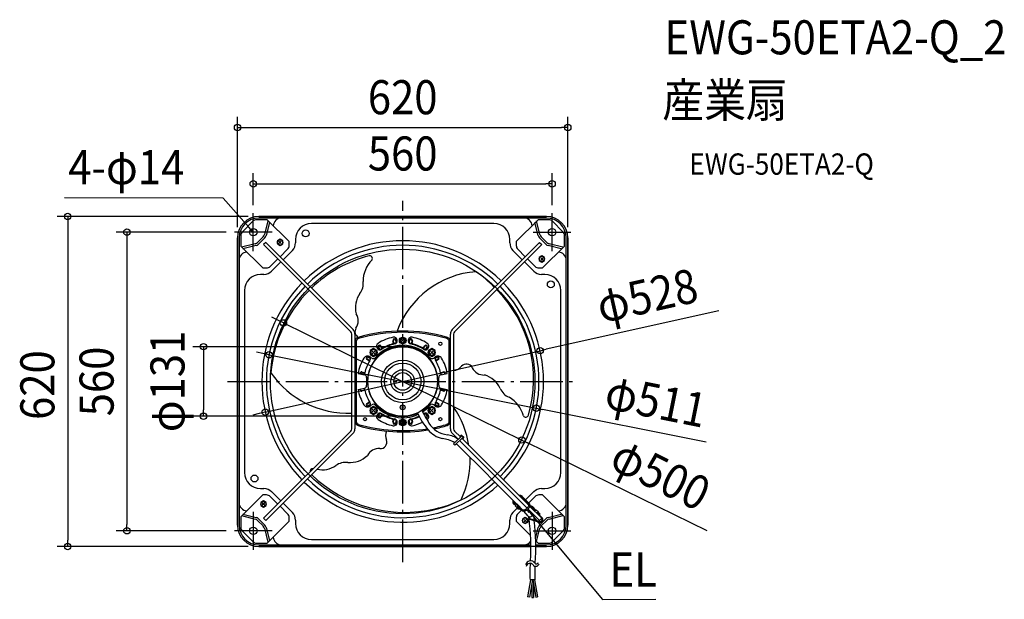
# Model space of a CAD drawing. Extents: x -719 to 1130, y -409 to 680.
import ezdxf
from ezdxf.enums import TextEntityAlignment as Align

# ---------------------------------------------------------------- set-up
doc = ezdxf.new("R2010")
doc.units = 0
doc.header["$LTSCALE"] = 20
doc.header["$PDMODE"] = 3
doc.header["$PDSIZE"] = -2
doc.linetypes.add('DASHDOT', pattern=[5.5, 4, -0.6, 0.3, -0.6])
doc.layers.get('DEFPOINTS').update_dxf_attribs({"linetype": 'CONTINUOUS'})
for name, color, linetype in [('ARRANGE', 1, 'CONTINUOUS'), ('BASIS', 6, 'DASHDOT'), ('DETAIL', 5, 'CONTINUOUS'), ('ETC', 61, 'CONTINUOUS'), ('FIX', 11, 'CONTINUOUS'), ('NOTE', 4, 'CONTINUOUS'), ('OUTLINE', 3, 'CONTINUOUS'), ('SIZE', 30, 'CONTINUOUS')]:
    doc.layers.add(name, color=color, linetype=linetype)
doc.styles.get("Standard").update_dxf_attribs({"font": 'SIMPLEX.shx', "width": 0.9, "height": 64, "bigfont": 'BIGFONT.shx'})

msp = doc.modelspace()

# ---------------------------------------------------------------- linework, layer by layer
at = {"layer": 'ARRANGE', "color": 1, "linetype": 'CONTINUOUS'}
msp.add_circle((0, 0), 40, dxfattribs=at)
msp.add_point((0, 0), dxfattribs=at)
at = {"layer": 'BASIS', "color": 6, "linetype": 'DASHDOT'}
for p, q in [((0, -339.2), (0, 339.2)), ((-329.2, 0), (321.4, 0))]:
    msp.add_line(p, q, dxfattribs=at)
at = {"layer": 'DEFPOINTS', "color": 30, "linetype": 'CONTINUOUS'}
for p in [(310, 477), (280.5, 371.3), (-280.5, 311.5), (-269.9, 310), (280.5, 311.5), (-311.5, 280.5), (-310, 269.9), (310, 269.9), (-223.9, 110), (0, 65.3), (258, 57.8), (-250.9, 50.2), (250.9, -50.2), (-374, -65.3), (-258, -57.8), (0, -65.3), (223.8, -110), (-517.7, -280.5), (-311.5, -280.5), (-628.9, -310), (-269.9, -310)]:
    msp.add_point(p, dxfattribs=at)
at = {"layer": 'DETAIL', "color": 5, "linetype": 'CONTINUOUS'}
for p, q in [((-281.3, 300.9), (-300.9, 281.3)), ((-254.2, 303.8), (-274.2, 303.8)), ((269.9, 310), (-269.9, 310)), ((-227.9, 307), (-269.9, 307)), ((-253.1, 301.7), (-259.6, 275.9)), ((-250.2, 298.8), (-256.4, 274.1)), ((-213.2, 262.7), (-254.2, 303.8)), ((227.9, 307), (-227.9, 307)), ((171.1, 297), (-171.1, 297)), ((213.2, 262.7), (254.2, 303.8)), ((269.9, 307), (227.9, 307)), ((254.4, 274.1), (248.3, 298.8)), ((257.6, 275.9), (251.1, 301.7)), ((274.2, 303.8), (254.2, 303.8)), ((300.9, 281.3), (281.3, 300.9)), ((-310, 269.9), (-310, -269.9)), ((-307, 269.9), (-307, 227.9)), ((-303.8, 274.2), (-303.8, 254.2)), ((-262, 271.5), (-272.5, 261)), ((-258.9, 269.7), (-270.7, 257.9)), ((-257.1, 261.3), (-261.3, 257.1)), ((-257.1, 261.3), (-93.2, 97.4)), ((-230.2, 267.1), (-235.2, 264.2)), ((-235.2, 264.2), (-235.2, 258.4)), ((-227.9, 263.6), (-232.4, 259.1)), ((-232.4, 263.6), (-227.9, 259.1)), ((-225.2, 264.2), (-230.2, 267.1)), ((-225.2, 258.4), (-225.2, 264.2)), ((-213.2, 255.6), (-213.2, 262.7)), ((-201.1, 266.9), (-201.1, 260.4)), ((93.2, 97.4), (257.1, 261.3)), ((201.1, 260.4), (201.1, 266.9)), ((213.2, 262.7), (213.2, 255.6)), ((268.8, 257.9), (256.9, 269.7)), ((257.1, 261.3), (261.3, 257.1)), ((270.6, 261), (260.1, 271.5)), ((303.8, 254.2), (303.8, 274.2)), ((307, 227.9), (307, 269.9)), ((310, -269.9), (310, 269.9)), ((-262.7, 213.2), (-303.8, 254.2)), ((-276.9, 258.6), (-302.7, 252.1)), ((-275.1, 255.4), (-299.8, 249.2)), ((-97.4, 93.2), (-261.3, 257.1)), ((-235.2, 258.4), (-230.2, 255.5)), ((-230.2, 255.5), (-225.2, 258.4)), ((-230.2, 234.4), (-216.1, 248.5)), ((-207, 246.3), (-224.5, 228.8)), ((261.3, 257.1), (97.4, 93.2)), ((224.5, 228.8), (207, 246.3)), ((216.1, 248.5), (230.2, 234.4)), ((262.7, 213.2), (303.8, 254.2)), ((297.8, 249.2), (273.1, 255.4)), ((300.7, 252.1), (274.9, 258.6)), ((-307, 227.9), (-307, -227.9)), ((-248.5, 216.1), (-234.4, 230.2)), ((-228.8, 224.5), (-246.3, 207)), ((246.3, 207), (228.8, 224.5)), ((234.4, 230.2), (248.5, 216.1)), ((261.3, 235.9), (256.3, 233.1)), ((256.3, 233.1), (256.3, 227.3)), ((256.3, 227.3), (261.3, 224.4)), ((263.6, 232.4), (259.1, 227.9)), ((259.1, 232.4), (263.6, 227.9)), ((266.3, 233.1), (261.3, 235.9)), ((261.3, 224.4), (266.3, 227.3)), ((266.3, 227.3), (266.3, 233.1)), ((307, -227.9), (307, 227.9)), ((-262.7, 213.2), (-255.6, 213.2)), ((255.6, 213.2), (262.7, 213.2)), ((-260.4, 201.1), (-266.9, 201.1)), ((266.9, 201.1), (260.4, 201.1)), ((-297, 171.1), (-297, -171.1)), ((297, -171.1), (297, 171.1)), ((-95.7, -88.9), (-95.7, 88.9)), ((-89.6, 88.9), (-89.6, -88.9)), ((-87.3, 75), (-87.3, -75)), ((-17.1, 71.1), (-18.2, 76.5)), ((-16.3, 71.3), (-17.4, 76.7)), ((-13.3, 77.5), (-12.4, 72.9)), ((-12.5, 77.7), (-11.7, 73.5)), ((0, 81.5), (-4, 79.4)), ((-4, 79.4), (-4, 74.9)), ((-4, 74.9), (0, 72.8)), ((2.1, 79.2), (-2.1, 75)), ((-2.1, 79.2), (2.1, 75)), ((4, 79.4), (0, 81.5)), ((0, 72.8), (4, 74.9)), ((4, 74.9), (4, 79.4)), ((11.7, 73.5), (12.5, 77.7)), ((12.4, 72.9), (13.3, 77.5)), ((17.4, 76.7), (16.3, 71.3)), ((18.2, 76.5), (17.1, 71.1)), ((87.3, -75), (87.3, 75)), ((89.6, -88.9), (89.6, 88.9)), ((95.7, 88.9), (95.7, -88.9)), ((-54.5, 62.1), (-61, 58.3)), ((-61, 58.3), (-61, 50.8)), ((-54.5, 60.3), (-59.5, 57.4)), ((-59.5, 57.4), (-59.5, 51.6)), ((-57, 56.9), (-52, 51.9)), ((-57, 51.9), (-52, 56.9)), ((-48, 58.3), (-54.5, 62.1)), ((-49.5, 57.4), (-54.5, 60.3)), ((-49.5, 51.6), (-49.5, 57.4)), ((-48, 50.8), (-48, 58.3)), ((-43.9, 60.5), (-46.1, 63.8)), ((-43, 60.5), (-45.4, 64.2)), ((-41.9, 66.5), (-38.9, 61.9)), ((-41.3, 67), (-38.2, 62.4)), ((38.2, 62.4), (41.3, 67)), ((38.9, 61.9), (41.9, 66.5)), ((45.4, 64.2), (43, 60.5)), ((46.1, 63.8), (43.9, 60.5)), ((54.5, 62.1), (48, 58.3)), ((48, 58.3), (48, 50.8)), ((54.5, 60.3), (49.5, 57.4)), ((49.5, 57.4), (49.5, 51.6)), ((52, 57), (57, 52)), ((52, 52), (57, 57)), ((61, 58.3), (54.5, 62.1)), ((59.5, 57.4), (54.5, 60.3)), ((59.5, 51.6), (59.5, 57.4)), ((61, 50.8), (61, 58.3)), ((-62.4, 38.2), (-67, 41.3)), ((-61.9, 38.9), (-66.5, 41.9)), ((-64.2, 45.4), (-60.5, 43)), ((-63.8, 46.1), (-60.5, 43.9)), ((-61.3, 46.2), (-58.3, 43.9)), ((-61, 50.8), (-54.5, 47)), ((-59.5, 51.6), (-54.5, 48.8)), ((-54.5, 48.8), (-49.5, 51.6)), ((-54.5, 47), (-48, 50.8)), ((48, 50.8), (54.5, 47)), ((49.5, 51.6), (54.5, 48.8)), ((54.5, 48.8), (59.5, 51.6)), ((54.5, 47), (61, 50.8)), ((61.3, 46.2), (58.3, 43.9)), ((60.5, 43.9), (63.8, 46.1)), ((60.5, 43), (64.2, 45.4)), ((66.5, 41.9), (61.9, 38.9)), ((67, 41.3), (62.4, 38.2)), ((-83.8, 14.8), (-71.8, 12.7)), ((-76.7, 17.4), (-71.3, 16.3)), ((-76.5, 18.2), (-71.1, 17.1)), ((71.1, 17.1), (76.5, 18.2)), ((71.3, 16.3), (76.7, 17.4)), ((71.8, 12.7), (83.8, 14.8)), ((-83.8, -14.8), (-71.8, -12.7)), ((-71.3, -16.3), (-76.7, -17.4)), ((-71.1, -17.1), (-76.5, -18.2)), ((76.5, -18.2), (71.1, -17.1)), ((76.7, -17.4), (71.3, -16.3)), ((71.8, -12.7), (83.8, -14.8)), ((-67, -41.3), (-62.4, -38.2)), ((-66.5, -41.9), (-61.9, -38.9)), ((-60.5, -43), (-64.2, -45.4)), ((-60.5, -43.9), (-63.8, -46.1)), ((-61.3, -46.2), (-58.3, -43.9)), ((-54.5, -47), (-61, -50.8)), ((-61, -50.8), (-61, -58.3)), ((-54.5, -48.8), (-59.5, -51.6)), ((-59.5, -51.6), (-59.5, -57.4)), ((-57.1, -51.9), (-52.1, -56.9)), ((-57.1, -56.9), (-52.1, -51.9)), ((-48, -50.8), (-54.5, -47)), ((-49.5, -51.6), (-54.5, -48.8)), ((-49.5, -57.4), (-49.5, -51.6)), ((-48, -58.3), (-48, -50.8)), ((1.5, -50.1), (-1.5, -47.1)), ((1.5, -47.1), (-1.5, -50.1)), ((54.5, -47), (48, -50.8)), ((48, -50.8), (48, -58.3)), ((54.5, -48.8), (49.5, -51.6)), ((49.5, -51.6), (49.5, -57.4)), ((51.8, -52), (56.9, -57)), ((51.8, -57), (56.9, -52)), ((61, -50.8), (54.5, -47)), ((59.5, -51.6), (54.5, -48.8)), ((61.3, -46.2), (58.3, -43.9)), ((59.5, -57.4), (59.5, -51.6)), ((64.2, -45.4), (60.5, -43)), ((63.8, -46.1), (60.5, -43.9)), ((61, -58.3), (61, -50.8)), ((61.9, -38.9), (66.5, -41.9)), ((62.4, -38.2), (67, -41.3)), ((-61, -58.3), (-54.5, -62.1)), ((-59.5, -57.4), (-54.5, -60.3)), ((-54.5, -60.3), (-49.5, -57.4)), ((-54.5, -62.1), (-48, -58.3)), ((-46.1, -63.8), (-43.9, -60.5)), ((-45.4, -64.2), (-43, -60.5)), ((-38.9, -61.9), (-41.9, -66.5)), ((-38.2, -62.4), (-41.3, -67)), ((-18.2, -76.5), (-17.1, -71.1)), ((-17.4, -76.7), (-16.3, -71.3)), ((-12.4, -72.9), (-13.3, -77.5)), ((-11.7, -73.5), (-12.5, -77.7)), ((0, -72.8), (-4, -74.9)), ((4, -74.9), (0, -72.8)), ((12.5, -77.7), (11.7, -73.5)), ((13.3, -77.5), (12.4, -72.9)), ((16.3, -71.3), (17.4, -76.7)), ((17.1, -71.1), (18.2, -76.5)), ((43, -60.5), (45.4, -64.2)), ((43.9, -60.5), (46.1, -63.8)), ((48, -58.3), (54.5, -62.1)), ((49.5, -57.4), (54.5, -60.3)), ((54.5, -60.3), (59.5, -57.4)), ((54.5, -62.1), (61, -58.3)), ((-4, -74.9), (-4, -79.4)), ((-4, -79.4), (0, -81.5)), ((2.1, -79.2), (-2.1, -75)), ((-2.1, -79.2), (2.1, -75)), ((0, -81.5), (4, -79.4)), ((4, -79.4), (4, -74.9)), ((43.6, -91.5), (42.3, -89.3)), ((59.1, -86.4), (60.4, -88.5)), ((-261.3, -257.1), (-97.4, -93.2)), ((-93.2, -97.4), (-257.1, -261.3)), ((104.3, -108.6), (93.2, -97.4)), ((110.8, -102.1), (95.6, -117.2)), ((97.4, -93.2), (108.6, -104.3)), ((113.3, -104.6), (98.1, -119.7)), ((110.4, -100.6), (107.6, -103.4)), ((110.4, -100.6), (114.8, -104.9)), ((110.8, -102.1), (113.3, -104.6)), ((111, -106.8), (236.6, -232.6)), ((114.8, -104.9), (112, -107.7)), ((95.6, -117.2), (98.1, -119.7)), ((233.1, -237.4), (106.8, -111)), ((-266.9, -201.1), (-260.4, -201.1)), ((260.4, -201.1), (266.9, -201.1)), ((-303.8, -254.2), (-262.7, -213.2)), ((-255.6, -213.2), (-262.7, -213.2)), ((-234.4, -230.2), (-248.5, -216.1)), ((-246.3, -207), (-228.8, -224.5)), ((218.1, -213.9), (218.5, -213.8)), ((218.5, -213.8), (219.4, -213.7)), ((219.1, -214.8), (219, -214.8)), ((219.9, -214.8), (219.1, -214.8)), ((219.4, -213.7), (220.3, -213.8)), ((220.7, -214.9), (219.9, -214.8)), ((220.3, -213.8), (221.2, -213.9)), ((221.4, -215.1), (220.7, -214.9)), ((221.6, -216.6), (220.8, -216.5)), ((220.8, -216.5), (220.8, -216.5)), ((221.2, -213.9), (222, -214.2)), ((222, -215.4), (221.4, -215.1)), ((222.4, -216.7), (221.6, -216.6)), ((222, -214.2), (222.7, -214.5)), ((222.6, -215.8), (222, -215.4)), ((223.1, -216.9), (222.4, -216.7)), ((223.2, -216.3), (222.6, -215.8)), ((222.7, -214.5), (223.4, -214.9)), ((223.8, -217.2), (223.1, -216.9)), ((234.4, -227.6), (223.2, -216.3)), ((223.4, -214.9), (224, -215.4)), ((224.4, -217.6), (223.8, -217.2)), ((224, -215.4), (237, -228.5)), ((224.9, -218), (224.4, -217.6)), ((230.9, -222.3), (246.3, -207)), ((248.5, -216.1), (236.6, -228)), ((262.7, -213.2), (255.6, -213.2)), ((262.7, -213.2), (303.8, -254.2)), ((-307, -227.9), (-307, -269.9)), ((-261.3, -224.4), (-266.3, -227.3)), ((-266.3, -227.3), (-266.3, -233.1)), ((-266.3, -233.1), (-261.3, -235.9)), ((-263.6, -227.9), (-259.1, -232.4)), ((-259.1, -227.9), (-263.6, -232.4)), ((-256.3, -227.3), (-261.3, -224.4)), ((-261.3, -235.9), (-256.3, -233.1)), ((-256.3, -233.1), (-256.3, -227.3)), ((-216.1, -248.5), (-230.2, -234.4)), ((-224.5, -228.8), (-207, -246.3)), ((207, -246.3), (215.2, -238.1)), ((207.2, -225.1), (207.4, -224.1)), ((207.2, -226), (207.2, -225.1)), ((207.2, -226.9), (207.2, -226)), ((207.3, -227.8), (207.2, -226.9)), ((207.6, -228.6), (207.3, -227.8)), ((207.4, -224.1), (207.6, -223.4)), ((207.9, -229.3), (207.6, -228.6)), ((208.3, -230), (207.9, -229.3)), ((208.3, -224.8), (208.2, -225.7)), ((208.2, -225.7), (208.2, -226.5)), ((208.2, -226.5), (208.4, -227.2)), ((208.4, -224.2), (208.3, -224.8)), ((208.9, -230.6), (208.3, -230)), ((208.4, -227.2), (208.6, -227.9)), ((208.6, -227.9), (208.9, -228.6)), ((208.9, -228.6), (209.3, -229.2)), ((211.6, -233.3), (208.9, -230.6)), ((209.3, -229.2), (209.7, -229.7)), ((209.7, -229.7), (212.4, -232.4)), ((210.1, -225.9), (210, -226.6)), ((210, -226.6), (210, -227.4)), ((210, -227.4), (210, -228.2)), ((210, -228.2), (210.1, -229)), ((210.1, -229), (210.3, -229.7)), ((210.3, -229.7), (210.6, -230.4)), ((210.6, -230.4), (211, -231)), ((211, -231), (211.5, -231.5)), ((211, -233.9), (213.8, -231)), ((216.9, -239.7), (211, -233.9)), ((213.8, -231), (222.4, -239.6)), ((213.8, -236.6), (216.6, -233.8)), ((215, -236.7), (215.8, -235.9)), ((215, -236.7), (218.9, -240.6)), ((215.8, -235.9), (219.7, -239.8)), ((216.4, -235.3), (217.3, -234.5)), ((216.4, -235.3), (223.3, -242.2)), ((216.9, -239.7), (217.4, -239.2)), ((217.1, -238.9), (218, -238)), ((218, -235.2), (218.6, -234.6)), ((218.1, -239.9), (219, -239)), ((218.3, -238.3), (218.8, -237.7)), ((219.7, -239.8), (218.9, -240.6)), ((228.8, -224.5), (230.1, -223.2)), ((231.7, -239.8), (230.9, -240.3)), ((232.5, -239.1), (231.7, -239.8)), ((233.3, -238.4), (232.5, -239.1)), ((234, -237.7), (233.3, -238.4)), ((234.6, -236.9), (234, -237.7)), ((235, -240.2), (234.3, -240.9)), ((234.9, -228.1), (234.4, -227.6)), ((235.4, -229.1), (234.4, -230.2)), ((235.2, -236.1), (234.6, -236.9)), ((235.2, -228.7), (234.9, -228.1)), ((235.7, -239.4), (235, -240.2)), ((235.5, -229.3), (235.2, -228.7)), ((235.6, -235.2), (235.2, -236.1)), ((235.3, -226.7), (235.8, -227.3)), ((235.7, -230), (235.5, -229.3)), ((257.1, -261.3), (235.5, -239.7)), ((236.1, -234.3), (235.6, -235.2)), ((235.8, -230.7), (235.7, -230)), ((236.4, -238.7), (235.7, -239.4)), ((235.8, -227.3), (236.1, -227.9)), ((235.8, -231.5), (235.8, -230.7)), ((235.8, -231.5), (235.8, -231.5)), ((236.1, -227.9), (236.5, -228.5)), ((236.4, -233.5), (236.1, -234.3)), ((236.6, -232.6), (236.4, -233.5)), ((236.9, -237.8), (236.4, -238.7)), ((236.5, -228.5), (236.7, -229.3)), ((236.8, -231.7), (236.6, -232.6)), ((236.7, -229.3), (236.8, -230.1)), ((236.8, -230.1), (236.8, -230.9)), ((236.8, -230.9), (236.8, -231.7)), ((237.4, -237), (236.9, -237.8)), ((237, -228.5), (237.5, -229)), ((237.8, -236.1), (237.4, -237)), ((237.5, -229), (237.9, -229.6)), ((238.1, -235.2), (237.8, -236.1)), ((237.9, -229.6), (238.2, -230.3)), ((238.4, -234.3), (238.1, -235.2)), ((238.2, -230.3), (238.4, -231)), ((238.4, -231), (238.5, -231.8)), ((238.5, -233.5), (238.4, -234.3)), ((238.4, -234.2), (261.3, -257.1)), ((238.5, -231.8), (238.6, -232.6)), ((238.6, -232.6), (238.5, -233.5)), ((243.6, -236.6), (249.5, -242.4)), ((250.3, -241.6), (244.5, -235.8)), ((307, -269.9), (307, -227.9)), ((-303.8, -254.2), (-303.8, -274.2)), ((-302.7, -252.1), (-276.9, -258.6)), ((-299.8, -249.2), (-275.1, -255.4)), ((-270.7, -257.9), (-258.9, -269.7)), ((-257.1, -261.3), (-261.3, -257.1)), ((-213.2, -262.7), (-213.2, -255.6)), ((213.2, -255.6), (213.2, -262.7)), ((222.8, -241.7), (216.1, -248.5)), ((222.1, -240.9), (221.5, -240.4)), ((222.7, -241.3), (222.1, -240.9)), ((223.4, -241.6), (222.7, -241.3)), ((223.8, -242.7), (223.3, -242.2)), ((224.1, -241.8), (223.4, -241.6)), ((224.5, -243.1), (223.8, -242.7)), ((224.2, -240.4), (224, -240.6)), ((224.9, -242), (224.1, -241.8)), ((225.1, -243.4), (224.5, -243.1)), ((225.7, -242), (224.9, -242)), ((225.9, -243.6), (225.1, -243.4)), ((230.2, -255.5), (225.2, -258.4)), ((225.2, -258.4), (225.2, -264.2)), ((226.6, -241.9), (225.7, -242)), ((226.7, -243.7), (225.9, -243.6)), ((227.4, -241.8), (226.6, -241.9)), ((227.5, -243.7), (226.7, -243.7)), ((235.5, -253), (227.3, -243.7)), ((228.3, -241.5), (227.4, -241.8)), ((228.3, -243.7), (227.5, -243.7)), ((229.2, -241.2), (228.3, -241.5)), ((229.2, -243.5), (228.3, -243.7)), ((230.1, -240.8), (229.2, -241.2)), ((230.1, -243.3), (229.2, -243.5)), ((230.9, -240.3), (230.1, -240.8)), ((230.9, -243), (230.1, -243.3)), ((235.2, -258.4), (230.2, -255.5)), ((231.8, -242.6), (230.9, -243)), ((232.7, -242.1), (231.8, -242.6)), ((233.5, -241.5), (232.7, -242.1)), ((234.3, -240.9), (233.5, -241.5)), ((235.2, -264.2), (235.2, -258.4)), ((256.6, -263.1), (240.8, -258.4)), ((250.9, -241), (248.1, -243.8)), ((250.9, -241), (254.8, -244.9)), ((254.8, -244.9), (252, -247.7)), ((261.5, -255.6), (252.8, -246.9)), ((253.4, -246.3), (257.1, -250.1)), ((254.2, -245.5), (257.9, -249.2)), ((256.4, -249.4), (257.2, -248.5)), ((256.9, -269.7), (268.8, -257.9)), ((257.1, -250.1), (257.9, -249.2)), ((261.3, -257.1), (257.1, -261.3)), ((273.1, -255.4), (297.8, -249.2)), ((274.9, -258.6), (300.7, -252.1)), ((303.8, -274.2), (303.8, -254.2)), ((-272.5, -261), (-262, -271.5)), ((-259.6, -275.9), (-253.1, -301.7)), ((-256.4, -274.1), (-250.2, -298.8)), ((-254.2, -303.8), (-213.2, -262.7)), ((-201.1, -260.4), (-201.1, -266.9)), ((201.1, -266.9), (201.1, -260.4)), ((213.2, -262.7), (240, -289.6)), ((225.2, -264.2), (230.2, -267.1)), ((227.9, -259.1), (232.4, -263.6)), ((232.4, -259.1), (227.9, -263.6)), ((230.2, -267.1), (235.2, -264.2)), ((240.4, -259.6), (256.3, -264.3)), ((249.7, -292.9), (254.4, -274.1)), ((251.3, -300.9), (257.6, -275.9)), ((260.1, -271.5), (270.6, -261)), ((-300.9, -281.3), (-281.3, -300.9)), ((281.3, -300.9), (300.9, -281.3)), ((-274.2, -303.8), (-254.2, -303.8)), ((-269.9, -307), (-227.9, -307)), ((-269.9, -310), (240.9, -310)), ((-227.9, -307), (227.9, -307)), ((-171.1, -297), (171.1, -297)), ((227.9, -307), (240.8, -307)), ((254.2, -303.8), (249.8, -299.4)), ((250, -307), (269.9, -307)), ((250.1, -310), (269.9, -310)), ((254.2, -303.8), (274.2, -303.8)), ((240.2, -372.6), (234.5, -404.8)), ((243.5, -372.6), (237.8, -405.4)), ((248.5, -372.6), (239.1, -372.6)), ((242.5, -379.3), (242.5, -406)), ((244.2, -372.6), (250, -405.4)), ((245.5, -379.3), (245.5, -406)), ((247.3, -372.6), (253.2, -404.8)), ((237.8, -405.4), (234.5, -404.8)), ((242.5, -406), (245.5, -406)), ((250, -405.4), (253.2, -404.8))]:
    msp.add_line(p, q, dxfattribs=at)
at = {"layer": 'DETAIL', "color": 4, "linetype": 'CONTINUOUS'}
for p, q in [((-281.1, 281), (-289, 290)), ((-281.1, 281), (-286.2, 284.4)), ((-283.8, 286.5), (-281.1, 281)), ((236.9, -246.5), (234.3, -240.9)), ((234.3, -240.9), (239.4, -244.5)), ((234.3, -240.9), (242, -250.1))]:
    msp.add_line(p, q, dxfattribs=at)
at = {"layer": 'DETAIL', "color": 5, "linetype": 'CONTINUOUS'}
for centre, radius in [((-280.5, 280.5), 7.01), ((-182.3, 278.2), 6.51), ((280.5, 280.5), 7.01), ((-230.2, 261.3), 5.01), ((0, 0), 248.4), ((261.3, 230.2), 5.01), ((278.2, 182.3), 6.51), ((0, 77.1), 6.26), ((0, 77.1), 5.91), ((0, 0), 65.3), ((-54.5, 54.5), 6.51), ((54.5, 54.5), 6.51), ((70.8, 70.8), 3), ((0, 0), 40), ((0, 0), 34.4), ((0, 0), 22), ((0, 0), 16.6), ((-54.5, -54.5), 6.51), ((0, -48.6), 4.71), ((54.5, -54.5), 6.51), ((-70.8, -70.8), 3), ((0, -77.1), 6.26), ((0, -77.1), 5.91), ((70.8, -70.8), 3), ((-278.2, -182.3), 6.51), ((-261.3, -230.2), 5.01), ((230.2, -261.3), 5.01), ((-280.5, -280.5), 7.01), ((280.5, -280.5), 7.01)]:
    msp.add_circle(centre, radius, dxfattribs=at)
for centre, radius, start, end in [((-269.9, 269.9), 40.1, 90, 180), ((-269.9, 269.9), 37.1, 90, 180), ((-274.2, 293.8), 10, 90, 135), ((-227.9, 292), 15, 90, 178.0525), ((-171.1, 266.9), 30, 90, 180), ((171.1, 266.9), 30, 0, 90), ((227.9, 292), 15, 1.9475, 90), ((269.9, 269.9), 40.1, 0, 90), ((269.9, 269.9), 37.1, 0, 90), ((274.2, 293.8), 10, 45, 90), ((-293.8, 274.2), 10, 135, 180), ((293.8, 274.2), 10, 0, 45), ((-279.1, 267.7), 9.37, 284, 315.0362), ((-268.6, 278.2), 9.37, 314.9638, 346), ((-265.5, 276.4), 9.37, 314.9638, 346), ((-221.2, 260.4), 20, 315, 0), ((0, 0), 264.4, 45.6511, 134.3489), ((221.2, 260.4), 20, 180, 225), ((263.5, 276.4), 9.37, 194, 225.0362), ((266.7, 278.2), 9.37, 194, 225.0362), ((277.2, 267.7), 9.37, 224.9638, 256), ((-292, 227.9), 15, 91.9475, 180), ((-277.3, 264.5), 9.37, 284, 315.0362), ((-223.2, 255.6), 10, 315, 0), ((0, 0), 255.9, 45.6728, 134.3272), ((223.2, 255.6), 10, 180, 225), ((275.4, 264.5), 9.37, 224.9638, 256), ((292, 227.9), 15, 0, 88.0525), ((0.1, -2.9), 247.2, 104.8114, 133.8472), ((-19.2, 189), 55, 134.2083, 181.2459), ((-62.1, 231), 5.2, 330.3979, 101.2463), ((-260.4, 221.2), 20, 270, 315), ((-255.6, 223.2), 10, 270, 315), ((150.7, 34.8), 171.9, 94.2944, 159.6738), ((5.8, 14.9), 232.4, 44.1652, 55.3958), ((260.4, 221.2), 20, 225, 270), ((255.6, 223.2), 10, 225, 270), ((-266.9, 171.1), 30, 90, 180), ((-104.9, 184), 30.9, 322.3365, 7.0362), ((266.9, 171.1), 30, 0, 90), ((0, 0), 264.4, 135.6511, 224.3489), ((0, 0), 255.9, 135.6728, 224.3272), ((-0.3, -4.4), 248, 134.9332, 175.2183), ((6.9, 4.3), 239, 343.5309, 44.7123), ((0, 0), 255.9, 315.6728, 44.3272), ((0, 0), 264.4, 315.6511, 44.3489), ((-40.5, 138.2), 48.2, 145.9503, 193.3386), ((-107.7, 113.8), 24.2, 325.4051, 33.0282), ((-101.7, 88.9), 6.01, 0, 45), ((-101.7, 88.9), 12, 0, 45), ((-77.3, 93.6), 12.3, 148.2483, 241.0586), ((0, -205.8), 300.5, 73.7929, 106.2071), ((101.7, 88.9), 12, 135, 180), ((101.7, 88.9), 6.01, 135, 180), ((-81.6, 75), 8.01, 106.2071, 180), ((-81.6, 75), 5.71, 106.2071, 180), ((0, -205.8), 298.2, 73.7929, 106.2071), ((0, 0), 85.1, 102.2497, 122.7503), ((-15.3, 77.1), 2.9, 11.25, 191.25), ((-16.7, 76.8), 6.51, 282.2497, 102.2497), ((-15.3, 77.1), 2.1, 11.25, 191.25), ((-18.1, 81.1), 10, 282.5675, 318.2384), ((0, 77.1), 4.36, 156.859, 203.141), ((0, 77.1), 4.36, 34.7629, 145.2371), ((0, 77.1), 4.36, 214.7629, 325.2371), ((0, 77.1), 4.36, 336.859, 23.141), ((16.7, 76.8), 6.51, 77.7503, 257.7503), ((18.1, 81.1), 10, 221.7616, 257.4325), ((15.3, 77.1), 2.9, 348.75, 168.75), ((15.3, 77.1), 2.1, 348.75, 168.75), ((0, 0), 85.1, 57.2497, 77.7503), ((81.6, 75), 5.71, 0, 73.7929), ((81.6, 75), 8.01, 0, 73.7929), ((0, 0), 66.1, 303.3135, 295.3185), ((0, 0), 68.1, 40.9274, 139.0726), ((-42.5, 66.1), 6.51, 122.7503, 302.7503), ((-43.7, 65.4), 2.9, 33.75, 213.75), ((-44.1, 70.5), 10, 259.0484, 302.0519), ((-43.7, 65.4), 2.1, 33.75, 213.75), ((0, 0), 72.1, 102.2497, 122.7503), ((0, 0), 73.1, 102.5675, 122.0519), ((0, 0), 72.1, 57.2497, 77.7503), ((0, 0), 73.1, 57.9481, 77.4325), ((44.1, 70.5), 10, 237.9481, 280.9516), ((42.5, 66.1), 6.51, 237.2497, 57.2497), ((43.7, 65.4), 2.9, 326.25, 146.25), ((43.7, 65.4), 2.1, 326.25, 146.25), ((0, 0), 85.1, 148.9636, 170), ((-66.1, 39.8), 8.01, 53, 148.9636), ((0, 0), 73.1, 147.9481, 167.0519), ((-65.4, 43.7), 2.9, 56.25, 236.25), ((-65.4, 43.7), 2.1, 56.25, 236.25), ((-70.5, 44.1), 10, 327.9481, 8.7406), ((-55.2, 47.9), 5.01, 233, 319.0726), ((55.2, 47.9), 5.01, 220.9274, 307), ((70.5, 44.1), 10, 171.2594, 212.0519), ((66.1, 39.8), 8.01, 31.0364, 127), ((0, 0), 73.1, 12.9481, 32.0519), ((65.4, 43.7), 2.9, 303.75, 123.75), ((65.4, 43.7), 2.1, 303.75, 123.75), ((0, 0), 85.1, 10, 31.0364), ((92.5, 43.7), 23.6, 277.758, 320.1566), ((119.8, 21.1), 11.8, 24.018, 140.8859), ((152.4, 36.3), 24.2, 205.4051, 273.0282), ((-103, 116.1), 175.6, 214.6478, 272.3969), ((-77.1, 15.3), 2.9, 78.75, 206.233), ((-77.1, 15.3), 2.1, 78.75, 224.6571), ((-81, 18.6), 10, 324.7244, 347.0519), ((-72.7, 7.7), 5.01, 353.9274, 80), ((0, 0), 68.1, 173.9274, 186.0726), ((72.7, 7.7), 5.01, 100, 186.0726), ((0, 0), 68.1, 353.9274, 6.0726), ((81, 18.6), 10, 192.9481, 215.2756), ((77.1, 15.3), 2.9, 333.767, 101.25), ((77.1, 15.3), 2.1, 315.3429, 101.25), ((139.9, -34), 48.2, 25.9503, 73.3386), ((0, 0), 85.1, 190, 211.0364), ((-77.1, -15.3), 2.9, 153.767, 281.25), ((-77.1, -15.3), 2.1, 135.3429, 281.25), ((-81, -18.6), 10, 12.9481, 35.2756), ((-72.7, -7.7), 5.01, 280, 6.0726), ((0, 0), 73.1, 192.9481, 212.0519), ((0, 0), 73.1, 327.9481, 347.0519), ((72.7, -7.7), 5.01, 173.9274, 260), ((81, -18.6), 10, 144.7244, 167.0519), ((0, 0), 85.1, 328.9636, 350), ((77.1, -15.3), 2.9, 258.75, 26.233), ((77.1, -15.3), 2.1, 258.75, 44.6571), ((211.8, -1.2), 30.9, 202.3365, 247.0362), ((173.3, -77.9), 55, 14.2083, 61.2459), ((-66.1, -39.8), 8.01, 211.0364, 307), ((-65.4, -43.7), 2.9, 123.75, 303.75), ((-65.4, -43.7), 2.1, 123.75, 303.75), ((-70.5, -44.1), 10, 351.2594, 32.0519), ((-55.2, -47.9), 5.01, 40.9274, 127), ((0, 0), 68.1, 220.9274, 295.4178), ((713.6, 315.4), 772.1, 208.6297, 210.645), ((0, 0), 68.1, 303.1779, 319.0726), ((55.2, -47.9), 5.01, 53, 139.0726), ((70.5, -44.1), 10, 147.9481, 188.7406), ((66.1, -39.8), 8.01, 233, 328.9636), ((65.4, -43.7), 2.9, 236.25, 56.25), ((65.4, -43.7), 2.1, 236.25, 56.25), ((-48, -147.4), 174.5, 8.905, 34.6217), ((-42.5, -66.1), 6.51, 57.2497, 237.2497), ((-43.7, -65.4), 2.9, 146.25, 326.25), ((0, 0), 85.1, 237.2497, 257.7503), ((-44.1, -70.5), 10, 57.9481, 100.9516), ((-43.7, -65.4), 2.1, 146.25, 326.25), ((0, 0), 72.1, 237.2497, 257.7503), ((0, 0), 73.1, 237.9481, 257.4325), ((-16.7, -76.8), 6.51, 257.7503, 77.7503), ((-18.1, -81.1), 10, 41.7616, 77.4325), ((0, -77.1), 4.36, 34.7629, 145.2371), ((16.7, -76.8), 6.51, 102.2497, 282.2497), ((18.1, -81.1), 10, 102.5675, 138.2384), ((0, 0), 72.1, 282.2497, 295.5671), ((0, 0), 73.1, 282.5675, 295.5991), ((160.9, 1.9), 146.3, 204.6091, 219.3687), ((42.5, -66.1), 6.51, 302.7503, 121.1168), ((44.1, -70.5), 10, 79.0484, 116.395), ((43.7, -65.4), 2.1, 242.8558, 33.75), ((43.7, -65.4), 2.9, 261.8054, 33.75), ((231.1, -61.8), 5.2, 210.3979, 341.2463), ((-101.7, -88.9), 6.01, 315, 0), ((-101.7, -88.9), 12, 315, 0), ((-81.6, -75), 8.01, 180, 253.7929), ((-81.6, -75), 5.71, 180, 253.7929), ((0, 205.8), 300.5, 253.7929, 279.1359), ((0, 205.8), 298.2, 253.7929, 278.8598), ((-15.3, -77.1), 2.9, 168.75, 348.75), ((-15.3, -77.1), 2.1, 168.75, 348.75), ((0, -77.1), 4.36, 156.859, 203.141), ((0, -77.1), 4.36, 214.7629, 325.2371), ((0, -77.1), 4.36, 336.859, 23.141), ((15.3, -77.1), 2.9, 191.25, 11.25), ((15.3, -77.1), 2.1, 191.25, 11.25), ((0, 0), 85.1, 282.2497, 296.0258), ((85.5, -59.6), 49, 219.7089, 256.281), ((88.7, -54.3), 46, 211.2251, 264.2567), ((0, 205.8), 298.2, 280.9575, 286.2071), ((0, 205.8), 300.5, 281.2668, 286.2071), ((81.6, -75), 5.71, 286.2071, 0), ((81.6, -75), 8.01, 286.2071, 0), ((101.7, -88.9), 12, 180, 225), ((101.7, -88.9), 6.01, 180, 225), ((-41.6, -114.3), 11.8, 264.018, 20.8859), ((-8.3, -101.9), 23.7, 158.1458, 200.1301), ((68.9, -161), 54, 57.8542, 84.7199), ((77, -144.2), 44.7, 52.5852, 80.9178), ((-44.7, -150.2), 24.2, 85.4051, 153.0282), ((68.9, -161), 54, 47.0091, 54.0623), ((-44015.9, -44228.3), 62386.9, 44.835714, 44.990447), ((-99.4, -104.1), 48.2, 265.9503, 313.3386), ((-47.5, -147.6), 174.1, 334.5285, 1.7729), ((-169.3, -168.8), 4.72, 78.3562, 191.6438), ((-150.8, -121.8), 44.2, 257.055, 304.7748), ((-106.9, -182.8), 30.9, 82.3365, 127.0362), ((-266.9, -171.1), 30, 180, 270), ((0, 0), 255.9, 225.6728, 312.5036), ((3.6, 4.4), 250.3, 225.8167, 283.2496), ((266.9, -171.1), 30, 270, 0), ((-260.4, -221.2), 20, 45, 90), ((0, 0), 264.4, 225.6511, 312.5885), ((260.4, -221.2), 20, 90, 135), ((-255.6, -223.2), 10, 45, 90), ((255.6, -223.2), 10, 90, 135), ((-292, -227.9), 15, 180, 268.0525), ((9.1, -10.4), 234.6, 282.778, 295.3688), ((240.8, -239.4), 5.21, 45, 111.7298), ((240.8, -239.4), 4.01, 45, 104.1254), ((292, -227.9), 15, 271.9475, 0), ((-279.1, -267.7), 9.37, 44.9638, 76), ((-277.3, -264.5), 9.37, 44.9638, 76), ((-223.2, -255.6), 10, 0, 45), ((-221.2, -260.4), 20, 0, 45), ((221.2, -260.4), 20, 135, 180), ((223.2, -255.6), 10, 135, 180), ((238.9, -248.5), 5.6, 232.8255, 357.693), ((242.2, -253.6), 6.21, 177.1971, 253.4804), ((-163.2, -310.3), 403.9, 356.2035, 7.5578), ((242.2, -253.6), 5.01, 184.1633, 253.4804), ((677.6, -207.7), 434, 185.5854, 186.9501), ((257.8, -259.3), 5.21, 253.4804, 45), ((257.8, -259.3), 4.01, 253.4804, 31.0429), ((275.4, -264.5), 9.37, 104, 135.0362), ((277.2, -267.7), 9.37, 104, 135.0362), ((-269.9, -269.9), 40.1, 180, 270), ((-269.9, -269.9), 37.1, 180, 270), ((-293.8, -274.2), 10, 180, 225), ((-268.6, -278.2), 9.37, 14, 45.0362), ((-265.5, -276.4), 9.37, 14, 45.0362), ((-171.1, -266.9), 30, 180, 270), ((171.1, -266.9), 30, 270, 0), ((-99.4, -308.7), 349.5, 354.611, 7.7726), ((263.5, -276.4), 9.37, 134.9638, 166), ((266.7, -278.2), 9.37, 134.9638, 166), ((269.9, -269.9), 40.1, 270, 0), ((269.9, -269.9), 37.1, 270, 0), ((293.8, -274.2), 10, 315, 0), ((-227.9, -292), 15, 181.9475, 270), ((-274.2, -293.8), 10, 225, 270), ((227.9, -292), 15, 270, 327.6806), ((274.2, -293.8), 10, 270, 315), ((240.2, -347), 9.97, 34.1594, 165.7431), ((239, -348.8), 7.22, 36.9244, 169.1321), ((1716.9, -359), 1477.9, 179.3298, 180.529), ((250, -340.8), 6.45, 215.1789, 338.0581), ((251.2, -339.2), 3.6, 219.1109, 341.7016), ((-115285.7, -1033.1), 115536.3, 0.327528, 0.339442)]:
    msp.add_arc(centre, radius, start, end, dxfattribs=at)
at = {"layer": 'FIX', "color": 11, "linetype": 'CONTINUOUS'}
for centre in [(-280.5, 280.5), (280.5, 280.5), (-280.5, -280.5), (280.5, -280.5)]:
    msp.add_circle(centre, 7, dxfattribs=at)
at = {"layer": 'NOTE', "color": 4, "linetype": 'CONTINUOUS'}
for p, q in [((-337.2, 344.6), (-635, 344.7)), ((-289, 290), (-337.2, 344.6)), ((-280.5, 244.9), (-280.5, 316)), ((280.5, 244.9), (280.5, 316)), ((-244.9, 280.5), (-316, 280.5)), ((244.9, 280.5), (316, 280.5)), ((-280.5, -244.9), (-280.5, -316)), ((242, -250.1), (375.4, -409.3)), ((280.5, -244.9), (280.5, -316)), ((-244.9, -280.5), (-316, -280.5)), ((244.9, -280.5), (316, -280.5)), ((375.4, -409.3), (475.3, -409.2))]:
    msp.add_line(p, q, dxfattribs=at)
at = {"layer": 'OUTLINE', "color": 3, "linetype": 'CONTINUOUS'}
for p, q in [((-269.9, 310), (269.9, 310)), ((-310, -269.9), (-310, 269.9)), ((310, 269.9), (310, -269.9)), ((269.9, -310), (-269.9, -310))]:
    msp.add_line(p, q, dxfattribs=at)
for centre, start, end in [((-269.9, 269.9), 90, 180), ((269.9, 269.9), 0, 90), ((-269.9, -269.9), 180, 270), ((269.9, -269.9), 270, 0)]:
    msp.add_arc(centre, 40.1, start, end, dxfattribs=at)
at = {"layer": 'SIZE', "color": 30, "linetype": 'CONTINUOUS'}
for p, q in [((-310, 289.9), (-310, 497)), ((310, 289.9), (310, 497)), ((-310, 477), (-298, 477)), ((-298, 477), (298, 477)), ((310, 477), (298, 477)), ((-280.5, 331.5), (-280.5, 391.3)), ((280.5, 331.5), (280.5, 391.3)), ((-280.5, 371.3), (-268.5, 371.3)), ((-268.5, 371.3), (268.5, 371.3)), ((280.5, 371.3), (268.5, 371.3)), ((-289.9, 310), (-648.9, 310)), ((-628.9, 310), (-628.9, 298)), ((-628.9, 298), (-628.9, -298)), ((-331.5, 280.5), (-537.7, 280.5)), ((-517.7, 280.5), (-517.7, 268.5)), ((-517.7, 268.5), (-517.7, -268.5)), ((593.4, 133), (269.7, 60.4)), ((-234.6, 115.3), (-245.4, 120.5)), ((-223.9, 110), (-234.6, 115.3)), ((-223.9, 110), (223.8, -110)), ((-20, 65.3), (-394, 65.3)), ((-374, 65.3), (-374, 53.3)), ((-258, -57.8), (258, 57.8)), ((258, 57.8), (269.7, 60.4)), ((-374, 53.3), (-374, -53.3)), ((-262.7, 52.5), (-274.5, 54.9)), ((-250.9, 50.2), (-262.7, 52.5)), ((-250.9, 50.2), (250.9, -50.2)), ((-374, -65.3), (-374, -53.3)), ((250.9, -50.2), (262.7, -52.5)), ((569.8, -114), (262.7, -52.5)), ((-20, -65.3), (-394, -65.3)), ((-269.7, -60.4), (-281.4, -63.1)), ((-258, -57.8), (-269.7, -60.4)), ((223.8, -110), (234.6, -115.3)), ((571.5, -280.8), (234.6, -115.3)), ((-517.7, -280.5), (-517.7, -268.5)), ((-331.5, -280.5), (-537.7, -280.5)), ((-289.9, -310), (-648.9, -310)), ((-628.9, -310), (-628.9, -298))]:
    msp.add_line(p, q, dxfattribs=at)
for centre in [(-310, 477), (310, 477), (-280.5, 371.3), (280.5, 371.3), (-628.9, 310), (-517.7, 280.5), (-223.9, 110), (-374, 65.3), (-250.9, 50.2), (258, 57.8), (-258, -57.8), (250.9, -50.2), (-374, -65.3), (223.8, -110), (-517.7, -280.5), (-628.9, -310)]:
    msp.add_circle(centre, 6, dxfattribs=at)

# ---------------------------------------------------------------- texts
at = {"layer": 'ETC', "color": 61, "linetype": 'CONTINUOUS', "width": 0.9}
for s, height, p in [('EWG-50ETA2-Q_2', 64, (491.7, 614.5)), ('産業扇', 64, (487.5, 496.6)), ('EWG-50ETA2-Q', 40, (538.2, 388.4))]:
    msp.add_text(s, height=height, dxfattribs=at).set_placement(p)
at = {"layer": 'NOTE', "color": 4, "linetype": 'CONTINUOUS', "width": 0.9}
for s, p in [('4-φ14', (-627.9, 370.6)), ('EL', (388.5, -385.3))]:
    msp.add_text(s, height=64, dxfattribs=at).set_placement(p)
at = {"layer": 'SIZE', "color": 30, "linetype": 'CONTINUOUS', "width": 0.9}
for s, p in [('620', (0, 502)), ('560', (0, 396.3))]:
    msp.add_text(s, height=64, dxfattribs=at).set_placement(p, align=Align.CENTER)
for s, rotation, p in [('φ528', 12.6301, (465.8, 130)), ('φ131', 90, (-409.6, 0)), ('560', 90, (-542.7, 0)), ('620', 90, (-653.9, -6.8)), ('φ511', 348.6891, (469.5, -68.4)), ('φ500', 333.8374, (470.2, -203.1))]:
    msp.add_text(s, height=64, rotation=rotation, dxfattribs=at).set_placement(p, align=Align.CENTER)

doc.saveas('drawing.dxf')
